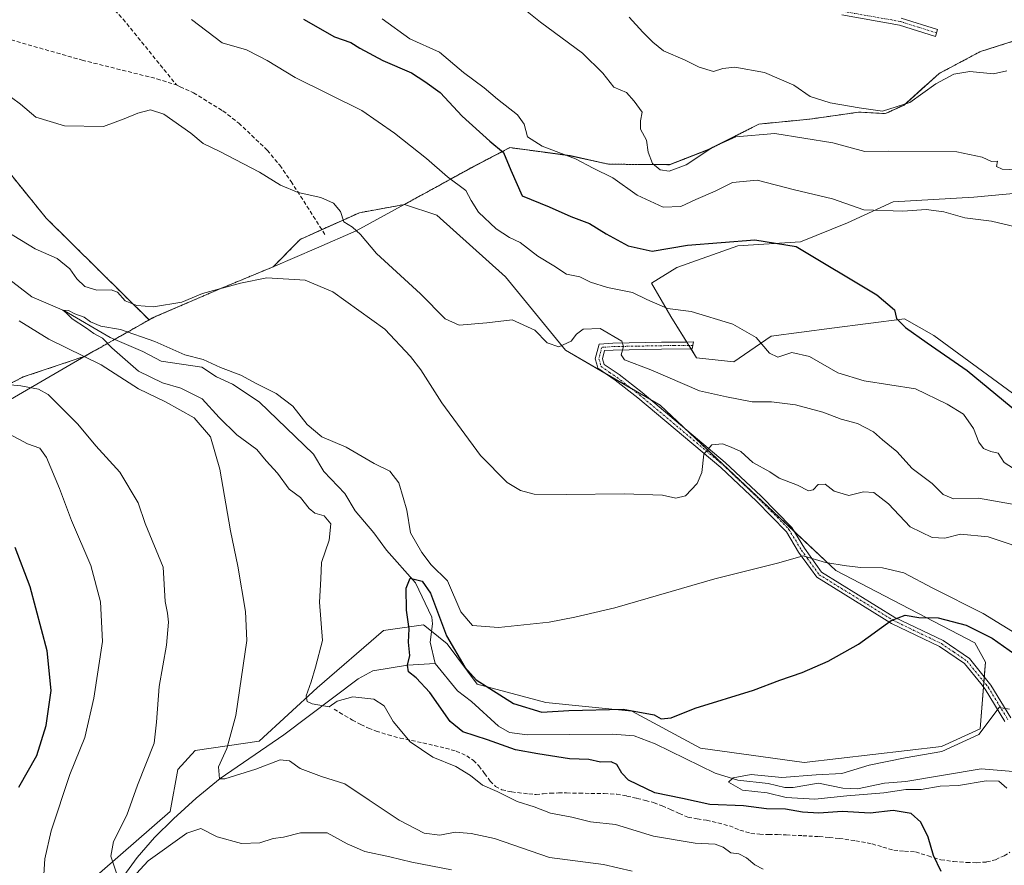
# Model space of a CAD drawing. Units: metres. Extents: x 593835 to 597280, y 4726755 to 4729115.
# Drawn here: x 594487 to 594738, y 4727604 to 4727818 of the extents above; entities that cross this region are included whole.
import ezdxf

# ---------------------------------------------------------------- set-up
doc = ezdxf.new("R2010")
doc.units = ezdxf.units.M
doc.header["$MEASUREMENT"] = 0
for name, pattern in [('TRAZO_Y_PUNTO', [1, 0.5, -0.25, 0, -0.25]), ('TRAZOS', [0.75, 0.5, -0.25]), ('TRAZOSX2', [1.5, 1, -0.5])]:
    doc.linetypes.add(name, pattern=pattern)
for name, color, linetype, lineweight in [('Arbolado forestal', 92, 'TRAZOS', 0), ('Arbolado forestal CxS', 92, 'Continuous', 0), ('Camino', 19, 'Continuous', 0), ('Camino Cxs', 19, 'Continuous', 0), ('Camino eje', 39, 'TRAZO_Y_PUNTO', 13), ('Corriente natural lineal', 142, 'Continuous', 13), ('Cultivos leñosos', 92, 'Continuous', 0), ('Cultivos leñosos CxS', 92, 'Continuous', 0), ('Curva de nivel maestra', 36, 'Continuous', 30), ('Curva de nivel normal', 36, 'Continuous', 0), ('Matorral', 135, 'Continuous', 0), ('Matorral CxS', 135, 'Continuous', 0), ('Municipio', 9, 'Continuous', 13), ('Municipio CxS', 142, 'Continuous', 0), ('Senda', 19, 'TRAZOSX2', 0)]:
    doc.layers.add(name, color=color, linetype=linetype, lineweight=lineweight)

# ---------------------------------------------------------------- blocks, each defined once
blk = doc.blocks.new('*U152')
at = {"layer": 'Arbolado forestal CxS', "color": 92, "linetype": 'Continuous', "lineweight": 0}
blk.add_polyline3d([(594742.43, 4727813.83, 442.49), (594731.49, 4727810.4, 441.98), (594720.94, 4727804.81, 440.84), (594712.03, 4727796.79, 439.98), (594707.33, 4727794.63, 439.68), (594700.59, 4727795.01, 438.93), (594688.12, 4727793.23, 436.38), (594675.15, 4727791.96, 435.98), (594662.31, 4727785.47, 434.65), (594652.52, 4727781.66, 435.2), (594637, 4727781.79, 431.08), (594627.21, 4727783.95, 429.88), (594611.95, 4727785.99, 425.99), (594602.16, 4727780.9, 422.2), (594593.05, 4727775.89, 418.12), (594588.81, 4727773.56, 417.62), (594588.04, 4727773.14, 417.59), (594585.14, 4727771.55, 417.37), (594573.72, 4727769.47, 415.91), (594558.68, 4727762.68, 412.61), (594551.8, 4727755.72, 411.05), (594537.93, 4727749.99, 409.99), (594522.14, 4727743.17, 408.58), (594521.14, 4727742.74, 408.29), (594520.3, 4727742.27, 407.86), (594494.2, 4727768.07, 411.67), (594478.67, 4727787.17, 411.84)], dxfattribs=at)
blk = doc.blocks.new('*U155')
at = {"layer": 'Arbolado forestal CxS', "color": 92, "linetype": 'Continuous', "lineweight": 0}
blk.add_polyline3d([(594478.67, 4727787.17, 411.84), (594494.2, 4727768.07, 411.67), (594520.3, 4727742.27, 407.86), (594514.2, 4727738.81, 404.59), (594514.1, 4727738.75, 404.54), (594507.02, 4727734.73, 406.92), (594506.22, 4727734.28, 407.61), (594504.1, 4727733.08, 409.53), (594488.36, 4727727.77, 413.87), (594459.26, 4727712.73, 425.47)], dxfattribs=at)
blk = doc.blocks.new('*U156')
at = {"layer": 'Matorral CxS', "color": 135, "linetype": 'Continuous', "lineweight": 0}
for points in [[(594499.78, 4727594.84, 418.11), (594525.68, 4727617.48, 411.89), (594527.62, 4727628.11, 412.72), (594532.04, 4727632.94, 411.7), (594548.26, 4727635.3, 407.53), (594562.97, 4727648.89, 404.72), (594579.82, 4727663.4, 402.31), (594589.97, 4727664.85, 398.94), (594593.79, 4727661.81, 399.29), (594596.03, 4727660.04, 399.52), (594603.62, 4727649.76, 399.87), (594621.06, 4727645.12, 401.39), (594642.95, 4727642.89, 399.99), (594660.37, 4727633.51, 397.2), (594686.72, 4727629.93, 397.09), (594721.56, 4727633.95, 395.57), (594731.38, 4727638.42, 395.52), (594732.72, 4727655.39, 397.21), (594730.04, 4727660.31, 398.42), (594694.76, 4727678.62, 403.91), (594650.1, 4727720.6, 411.73), (594626.08, 4727734.56, 414.61), (594610.79, 4727753.21, 416.44), (594593.37, 4727768.84, 417.11), (594585.14, 4727771.55, 417.37), (594588.04, 4727773.14, 417.59), (594588.81, 4727773.56, 417.62), (594593.05, 4727775.89, 418.12), (594602.16, 4727780.9, 422.2), (594611.95, 4727785.99, 425.99), (594627.21, 4727783.95, 429.88), (594637, 4727781.79, 431.08), (594652.52, 4727781.66, 435.2), (594662.31, 4727785.47, 434.65), (594675.15, 4727791.96, 435.98), (594688.12, 4727793.23, 436.38), (594700.59, 4727795.01, 438.93), (594707.33, 4727794.63, 439.68), (594712.03, 4727796.79, 439.98), (594720.94, 4727804.81, 440.84), (594731.49, 4727810.4, 441.98), (594742.43, 4727813.83, 442.49)], [(594758.02, 4727776.01, 433.11), (594729.77, 4727773.39, 431.01), (594709.29, 4727772.23, 431.03), (594697.67, 4727766.87, 428.36), (594685.75, 4727762.06, 425.6), (594669.8, 4727761.06, 424.06), (594654.35, 4727755.58, 422.34), (594647.87, 4727751.59, 420.96), (594652.86, 4727743.12, 419.49), (594659.33, 4727732.65, 417.82), (594668.8, 4727731.65, 418.4), (594678.27, 4727738.13, 420.22), (594693.72, 4727740.13, 422.05), (594712.18, 4727742.55, 425.03), (594719.59, 4727738.27, 425.82), (594739.58, 4727723.68, 426.06)]]:
    blk.add_polyline3d(points, dxfattribs=at)
blk = doc.blocks.new('*U181')
at = {"layer": 'Curva de nivel normal', "color": 36, "linetype": 'Continuous', "lineweight": 0}
blk.add_polyline3d([(594738.14, 4727623.34, 395), (594736.15, 4727625.12, 395), (594732.88, 4727625.26, 395), (594725.88, 4727624.1, 395), (594721.22, 4727623.93, 395), (594716.42, 4727623.01, 395), (594712.47, 4727623.05, 395), (594706.96, 4727622.19, 395), (594697.48, 4727621.44, 395), (594689.37, 4727620.61, 395), (594682.08, 4727621, 395), (594677.26, 4727622.16, 395), (594670.99, 4727622.91, 395), (594667.46, 4727624.94, 395), (594668.69, 4727626.04, 395), (594673.2, 4727626.82, 395), (594680.99, 4727626.08, 395), (594689.7, 4727626.75, 395), (594696.22, 4727627.12, 395), (594703.21, 4727629.25, 395), (594712.34, 4727631.1, 395), (594721.66, 4727632.68, 395), (594731.05, 4727637.02, 395), (594736.18, 4727643.89, 395), (594738.82, 4727643.44, 395)], dxfattribs=at)

msp = doc.modelspace()

# ---------------------------------------------------------------- linework, layer by layer
at = {"layer": 'Arbolado forestal', "color": 92, "linetype": 'TRAZOS', "lineweight": 0}
for points in [[(594585.14, 4727771.55, 417.37), (594588.04, 4727773.14, 417.59), (594588.81, 4727773.56, 417.62), (594593.05, 4727775.89, 418.12), (594602.16, 4727780.9, 422.2), (594611.95, 4727785.99, 425.99), (594627.21, 4727783.95, 429.88), (594637, 4727781.79, 431.08), (594652.52, 4727781.66, 435.2), (594662.31, 4727785.47, 434.65), (594675.15, 4727791.96, 435.98), (594688.12, 4727793.23, 436.38), (594700.59, 4727795.01, 438.93), (594707.33, 4727794.63, 439.68), (594712.03, 4727796.79, 439.98), (594720.94, 4727804.81, 440.84), (594731.49, 4727810.4, 441.98), (594742.43, 4727813.83, 442.49)], [(594520.3, 4727742.27, 407.86), (594494.2, 4727768.07, 411.67), (594478.67, 4727787.17, 411.84)], [(594520.3, 4727742.27, 407.86), (594521.14, 4727742.74, 408.29), (594522.14, 4727743.17, 408.58), (594537.93, 4727749.99, 409.99), (594551.8, 4727755.72, 411.05), (594558.68, 4727762.68, 412.6), (594564.18, 4727765.17, 413.28), (594573.72, 4727769.47, 415.91), (594585.14, 4727771.55, 417.37)], [(594520.3, 4727742.27, 407.86), (594514.2, 4727738.81, 404.59), (594514.1, 4727738.75, 404.54), (594511.55, 4727737.3, 404.35), (594507.02, 4727734.73, 406.92), (594506.22, 4727734.28, 407.61), (594504.1, 4727733.08, 409.53), (594488.36, 4727727.77, 413.87), (594459.26, 4727712.73, 425.47), (594449.52, 4727703.13, 430.97), (594442.35, 4727699.89, 434.09)]]:
    msp.add_polyline3d(points, dxfattribs=at)
at = {"layer": 'Camino', "color": 19, "linetype": 'Continuous', "lineweight": 0}
for points in [[(594711.36, 4727818.88, 444.58), (594720.59, 4727815.97, 443.74), (594720.05, 4727814.24, 443.59), (594710.93, 4727817.11, 444.28), (594696.29, 4727819.71, 445.24)], [(594737.67, 4727640.31, 394.53), (594732.67, 4727648.55, 395.95), (594731.55, 4727649.92, 396.21), (594727.44, 4727654.99, 397.29), (594721.09, 4727659.32, 398.26), (594708.9, 4727665.18, 399.77), (594689.88, 4727676.92, 403.4), (594688.29, 4727679.12, 403.96), (594685.26, 4727683.33, 404.99), (594682.17, 4727688.47, 406.19), (594674.56, 4727696.23, 408.05), (594665.49, 4727704.78, 409.45), (594644.43, 4727722.45, 411.95), (594638.65, 4727726.95, 412.57), (594634.3, 4727729.99, 413.11), (594634.02, 4727730.98, 413.25), (594633.63, 4727732.4, 413.42), (594634.59, 4727736.12, 413.91), (594638.07, 4727736.37, 414.38), (594650.45, 4727736.59, 416.72), (594656.6, 4727736.64, 418.12), (594658.59, 4727736.65, 418.42), (594658.23, 4727734.88, 418.14), (594650.47, 4727734.83, 416.66), (594638.15, 4727734.6, 414.19), (594635.98, 4727734.45, 413.71), (594635.46, 4727732.41, 413.41), (594635.87, 4727730.93, 413.18), (594639.69, 4727728.38, 412.59), (594645.54, 4727723.82, 412.05), (594666.66, 4727706.1, 409.36), (594675.8, 4727697.5, 408), (594683.58, 4727689.56, 406.37), (594686.73, 4727684.3, 405.17), (594691.11, 4727678.24, 403.55), (594709.75, 4727666.73, 399.88), (594721.98, 4727660.86, 398.35), (594728.65, 4727656.3, 397.42), (594734.12, 4727649.57, 396.07), (594739.19, 4727641.21, 394.65)]]:
    msp.add_polyline3d(points, dxfattribs=at)
at = {"layer": 'Camino Cxs', "color": 19, "linetype": 'Continuous', "lineweight": 0}
for points in [[(594711.36, 4727818.88, 444.58), (594720.59, 4727815.97, 443.74), (594720.05, 4727814.24, 443.59), (594710.93, 4727817.11, 444.28), (594696.29, 4727819.71, 445.24)], [(594737.67, 4727640.31, 394.53), (594732.67, 4727648.55, 395.95), (594731.55, 4727649.92, 396.21), (594727.44, 4727654.99, 397.29), (594721.09, 4727659.32, 398.26), (594708.9, 4727665.18, 399.77), (594689.88, 4727676.92, 403.4), (594688.29, 4727679.12, 403.96), (594685.26, 4727683.33, 404.99), (594682.17, 4727688.47, 406.19), (594674.56, 4727696.23, 408.05), (594665.49, 4727704.78, 409.45), (594644.43, 4727722.45, 411.95), (594638.65, 4727726.95, 412.57), (594634.3, 4727729.99, 413.11), (594634.02, 4727730.98, 413.25), (594633.63, 4727732.4, 413.42), (594634.59, 4727736.12, 413.91), (594638.07, 4727736.37, 414.38), (594650.45, 4727736.59, 416.72), (594656.6, 4727736.64, 418.12), (594658.59, 4727736.65, 418.42), (594658.23, 4727734.88, 418.14), (594650.47, 4727734.83, 416.66), (594638.15, 4727734.6, 414.19), (594635.98, 4727734.45, 413.71), (594635.46, 4727732.41, 413.41), (594635.87, 4727730.93, 413.18), (594639.69, 4727728.38, 412.59), (594645.54, 4727723.82, 412.05), (594666.66, 4727706.1, 409.36), (594675.8, 4727697.5, 408), (594683.58, 4727689.56, 406.37), (594686.73, 4727684.3, 405.17), (594691.11, 4727678.24, 403.55), (594709.75, 4727666.73, 399.88), (594721.98, 4727660.86, 398.35), (594728.65, 4727656.3, 397.42), (594734.12, 4727649.57, 396.07), (594739.19, 4727641.21, 394.65)]]:
    msp.add_polyline3d(points, dxfattribs=at)
at = {"layer": 'Camino eje', "color": 39, "linetype": 'TRAZO_Y_PUNTO', "lineweight": 13}
for points in [[(594696.51, 4727820.6, 445.43), (594711.15, 4727818, 444.42), (594715.76, 4727816.54, 443.93), (594720.32, 4727815.11, 443.66)], [(594658.41, 4727735.77, 418.28), (594657.42, 4727735.76, 418.13), (594653.54, 4727735.74, 417.35), (594650.46, 4727735.71, 416.69), (594644.3, 4727735.6, 415.55), (594638.11, 4727735.49, 414.28), (594637.03, 4727735.41, 413.99), (594635.29, 4727735.29, 413.82), (594634.81, 4727733.43, 413.56), (594634.55, 4727732.41, 413.42), (594635.09, 4727730.46, 413.14), (594637.26, 4727728.94, 412.81), (594639.17, 4727727.67, 412.58), (594642.1, 4727725.39, 412.36), (594644.99, 4727723.14, 411.94), (594666.08, 4727705.44, 409.39), (594670.65, 4727701.14, 408.75), (594675.18, 4727696.87, 408.02), (594682.74, 4727689.16, 406.3), (594684.45, 4727686.39, 405.72), (594686, 4727683.82, 405.05), (594687.51, 4727681.71, 404.65), (594690.5, 4727677.58, 403.47), (594709.33, 4727665.96, 399.82), (594715.42, 4727663.03, 399.03), (594721.54, 4727660.09, 398.29), (594724.71, 4727657.93, 397.81), (594728.05, 4727655.65, 397.35), (594730.1, 4727653.11, 396.86), (594732.84, 4727649.75, 396.14), (594733.4, 4727649.06, 396.01), (594738.43, 4727640.76, 394.57)]]:
    msp.add_polyline3d(points, dxfattribs=at)
at = {"layer": 'Corriente natural lineal', "color": 142, "linetype": 'Continuous', "lineweight": 13}
for points in [[(594482.77, 4727754.1, 406.13), (594490.49, 4727748.11, 405.77), (594498.82, 4727744.57, 405.27), (594510.39, 4727737.8, 404.53), (594518.7, 4727734.26, 402.37), (594523.34, 4727731.78, 402.8), (594533.72, 4727730.29, 404.25), (594537.45, 4727727.79, 403.24), (594541.51, 4727725.98, 403.65), (594548.26, 4727721.49, 402.86), (594562.1, 4727708.2, 401.88), (594564.68, 4727703.8, 401.83), (594570.06, 4727698.21, 401.41), (594572.65, 4727693.79, 402.28), (594577.42, 4727688.24, 401.79), (594580.59, 4727683.77, 402.14), (594587.93, 4727675.48, 399.8), (594592.1, 4727666.8, 399.03), (594592.26, 4727665.14, 399.06), (594591.72, 4727660.42, 398.41), (594593, 4727655, 398.48)], [(594471.34, 4727554.21, 424.81), (594477.31, 4727564.46, 423.25), (594478.26, 4727565.69, 422.96), (594480.46, 4727567.26, 422.3), (594486.39, 4727569.87, 422.08), (594488.16, 4727571.06, 421.63), (594493.92, 4727575.96, 420.1), (594496.65, 4727578.53, 418.98), (594499.07, 4727581.23, 418.61), (594506.31, 4727590.6, 418.2), (594517.25, 4727605.81, 414.12), (594521.66, 4727610.82, 413.27), (594526.52, 4727615.56, 411.97), (594532.29, 4727620.85, 411.29), (594538.37, 4727625.84, 410.68), (594554.57, 4727636.88, 406.77), (594573.44, 4727651.16, 403.18), (594577.16, 4727653.18, 401.42), (594585.98, 4727654.64, 399.95), (594593, 4727655, 398.48)], [(594593, 4727655, 398.48), (594598.63, 4727648.07, 398.06), (594602.21, 4727645.38, 397.46), (594609.03, 4727639.09, 397.67), (594611.87, 4727637.5, 397.65), (594616.31, 4727636.94, 397.18), (594638.02, 4727637.05, 395.85), (594643.54, 4727636.69, 396.01), (594648.86, 4727634.65, 395.81), (594664.1, 4727627.22, 395.73), (594669.85, 4727625.42, 395.24), (594677.51, 4727624.59, 394.7), (594681.8, 4727623.59, 394.43), (594683.9, 4727623.57, 394.28), (594690.31, 4727624.62, 394.17), (594696.47, 4727623.36, 393.74), (594700.26, 4727623.21, 393.97), (594707.12, 4727624.67, 393.67), (594712.5, 4727625.07, 393.97), (594731.67, 4727628.29, 394.13), (594740.76, 4727627.54, 393.22), (594742.51, 4727627.53, 393.05)]]:
    msp.add_polyline3d(points, dxfattribs=at)
at = {"layer": 'Cultivos leñosos', "color": 92, "linetype": 'Continuous', "lineweight": 0}
for points in [[(594758.02, 4727776.01, 433.11), (594729.77, 4727773.39, 431.01), (594709.29, 4727772.23, 431.03), (594697.67, 4727766.87, 428.36), (594685.75, 4727762.06, 425.6), (594669.8, 4727761.06, 424.06), (594654.35, 4727755.58, 422.34), (594647.87, 4727751.59, 420.96), (594652.85, 4727743.12, 419.49), (594656.86, 4727736.64, 418.16), (594657.41, 4727735.76, 418.13), (594657.95, 4727734.88, 418.09), (594659.33, 4727732.65, 417.82), (594668.8, 4727731.65, 418.4), (594678.27, 4727738.13, 420.22), (594693.72, 4727740.13, 422.05), (594712.18, 4727742.55, 425.03), (594719.59, 4727738.27, 425.82), (594739.58, 4727723.68, 426.06)], [(594499.78, 4727594.84, 418.11), (594525.68, 4727617.48, 411.89), (594527.62, 4727628.11, 412.72), (594532.04, 4727632.94, 411.7), (594548.26, 4727635.3, 407.53), (594562.97, 4727648.89, 404.72), (594579.82, 4727663.4, 402.31), (594589.97, 4727664.85, 398.94), (594592.04, 4727663.2, 398.84), (594593.79, 4727661.81, 399.29), (594596.03, 4727660.04, 399.52), (594603.62, 4727649.76, 399.87), (594621.06, 4727645.12, 401.39), (594642.95, 4727642.89, 399.99), (594660.37, 4727633.51, 397.2), (594686.72, 4727629.93, 397.09), (594721.56, 4727633.95, 395.57), (594731.38, 4727638.42, 395.52), (594732.23, 4727649.09, 396.05), (594732.33, 4727650.37, 396.26), (594732.43, 4727651.65, 396.48), (594732.72, 4727655.39, 397.21), (594730.04, 4727660.31, 398.42), (594694.76, 4727678.62, 403.91), (594684.17, 4727688.57, 406.2), (594656.1, 4727714.96, 410.8), (594650.1, 4727720.6, 411.73), (594647.75, 4727721.97, 411.86), (594642.76, 4727724.86, 412.33), (594636.06, 4727728.76, 412.83), (594626.08, 4727734.56, 414.61), (594610.79, 4727753.21, 416.44), (594593.37, 4727768.84, 417.11), (594585.14, 4727771.55, 417.37)], [(594520.3, 4727742.27, 407.86), (594521.14, 4727742.74, 408.29), (594522.14, 4727743.17, 408.58), (594537.93, 4727749.99, 409.99), (594551.8, 4727755.72, 411.05), (594558.68, 4727762.68, 412.6), (594564.18, 4727765.17, 413.28), (594573.72, 4727769.47, 415.91), (594585.14, 4727771.55, 417.37)], [(594520.3, 4727742.27, 407.86), (594514.2, 4727738.81, 404.59), (594514.1, 4727738.75, 404.54), (594511.55, 4727737.3, 404.35), (594507.02, 4727734.73, 406.92), (594506.22, 4727734.28, 407.61), (594504.1, 4727733.08, 409.53), (594488.36, 4727727.77, 413.87), (594459.26, 4727712.73, 425.47), (594449.52, 4727703.13, 430.97), (594442.35, 4727699.89, 434.09)]]:
    msp.add_polyline3d(points, dxfattribs=at)
at = {"layer": 'Cultivos leñosos CxS', "color": 92, "linetype": 'Continuous', "lineweight": 0}
for points in [[(594739.58, 4727723.68, 426.06), (594719.59, 4727738.27, 425.82), (594712.18, 4727742.55, 425.03), (594693.72, 4727740.13, 422.05), (594678.27, 4727738.13, 420.22), (594668.8, 4727731.65, 418.4), (594659.33, 4727732.65, 417.82), (594652.86, 4727743.12, 419.49), (594647.87, 4727751.59, 420.96), (594654.35, 4727755.58, 422.34), (594669.8, 4727761.06, 424.06), (594685.75, 4727762.06, 425.6), (594697.67, 4727766.87, 428.36), (594709.29, 4727772.23, 431.03), (594729.77, 4727773.39, 431.01), (594758.02, 4727776.01, 433.11)], [(594459.26, 4727712.73, 425.47), (594488.36, 4727727.77, 413.87), (594504.1, 4727733.08, 409.53), (594506.22, 4727734.28, 407.61), (594507.02, 4727734.73, 406.92), (594514.1, 4727738.75, 404.54), (594514.2, 4727738.81, 404.59), (594520.3, 4727742.27, 407.86), (594521.14, 4727742.74, 408.29), (594522.14, 4727743.17, 408.58), (594537.93, 4727749.99, 409.99), (594551.8, 4727755.72, 411.05), (594558.68, 4727762.68, 412.61), (594573.72, 4727769.47, 415.91), (594585.14, 4727771.55, 417.37), (594593.37, 4727768.84, 417.11), (594610.79, 4727753.21, 416.44), (594626.08, 4727734.56, 414.61), (594650.1, 4727720.6, 411.73), (594694.76, 4727678.62, 403.91), (594730.04, 4727660.31, 398.42), (594732.72, 4727655.39, 397.21), (594731.38, 4727638.42, 395.52), (594721.56, 4727633.95, 395.57), (594686.72, 4727629.93, 397.09), (594660.37, 4727633.51, 397.2), (594642.95, 4727642.89, 399.99), (594621.06, 4727645.12, 401.39), (594603.62, 4727649.76, 399.87), (594596.03, 4727660.04, 399.52), (594593.79, 4727661.81, 399.29), (594589.97, 4727664.85, 398.94), (594579.82, 4727663.4, 402.31), (594562.97, 4727648.89, 404.72), (594548.26, 4727635.3, 407.53), (594532.04, 4727632.94, 411.7), (594527.62, 4727628.11, 412.72), (594525.68, 4727617.48, 411.89), (594499.78, 4727594.84, 418.11)]]:
    msp.add_polyline3d(points, dxfattribs=at)
at = {"layer": 'Curva de nivel maestra', "color": 36, "linetype": 'Continuous', "lineweight": 30}
for points in [[(594559.49, 4727818.59, 425), (594567.4, 4727814.13, 425), (594571.52, 4727812.72, 425), (594573.84, 4727811.25, 425), (594579.67, 4727808.08, 425), (594586.94, 4727805.02, 425), (594590.36, 4727802.82, 425), (594594.26, 4727800.02, 425), (594599.86, 4727793.94, 425), (594606.85, 4727787.6, 425), (594610.34, 4727784.76, 425), (594612.18, 4727780.27, 425), (594615.04, 4727773.78, 425), (594621.92, 4727771, 425), (594627.42, 4727768.51, 425), (594632.13, 4727766.76, 425), (594636.42, 4727764.07, 425), (594641.96, 4727761.08, 425), (594648.12, 4727759.74, 425), (594657.04, 4727761.25, 425), (594674.14, 4727762.57, 425), (594684.63, 4727760.87, 425), (594705.14, 4727748.63, 425), (594709.67, 4727744.81, 425), (594710.17, 4727742.6, 425), (594712.4, 4727740.34, 425), (594717.92, 4727736.43, 425), (594728.11, 4727729.44, 425), (594742.63, 4727717.38, 425)], [(594487.24, 4727623.63, 425), (594491.82, 4727631.66, 425), (594494.19, 4727639.25, 425), (594495.48, 4727648.2, 425), (594494.41, 4727658.25, 425), (594490.08, 4727674.52, 425), (594486.3, 4727684.48, 425)], [(594721.49, 4727602.25, 400), (594719.55, 4727606.31, 400), (594718.18, 4727610.94, 400), (594716.34, 4727614.76, 400), (594713.83, 4727616.92, 400), (594709.26, 4727617.69, 400), (594703.44, 4727617.03, 400), (594696.36, 4727617.44, 400), (594690.44, 4727617.07, 400), (594686.23, 4727617.25, 400), (594681.95, 4727618.04, 400), (594677.1, 4727618.17, 400), (594671.24, 4727618.9, 400), (594662.75, 4727619.22, 400), (594655.79, 4727620.72, 400), (594648.74, 4727622.19, 400), (594644.36, 4727624.35, 400), (594642.08, 4727625.41, 400), (594640.34, 4727627.15, 400), (594639.09, 4727629.41, 400), (594637.7, 4727630.04, 400), (594634.97, 4727629.96, 400), (594631.98, 4727630.68, 400), (594627.1, 4727630.85, 400), (594619.07, 4727632.12, 400), (594613.4, 4727633.08, 400), (594606.24, 4727635.61, 400), (594600.01, 4727637.67, 400), (594596.77, 4727640.33, 400), (594591.58, 4727647.63, 400), (594588.18, 4727651.35, 400), (594586.17, 4727652.91, 400), (594585.98, 4727654.64, 400), (594586.53, 4727657.09, 400), (594586.2, 4727660.48, 400), (594586.38, 4727663.8, 400), (594585.69, 4727668.54, 400), (594585.56, 4727674.15, 400), (594586.64, 4727676.67, 400), (594589.64, 4727675.96, 400), (594591.81, 4727672.86, 400), (594595.82, 4727662.02, 400), (594600.51, 4727654.12, 400), (594603.42, 4727650.85, 400), (594612.86, 4727644.84, 400), (594620.08, 4727642.69, 400), (594626.92, 4727643.07, 400), (594640.71, 4727643.47, 400), (594648.61, 4727642.03, 400), (594650.36, 4727640.98, 400), (594652.93, 4727641.2, 400), (594658.96, 4727643.68, 400), (594673.78, 4727648.23, 400), (594680.5, 4727650.84, 400), (594686.17, 4727652.73, 400), (594692.8, 4727655.59, 400), (594700.5, 4727659.98, 400), (594708.74, 4727665.95, 400), (594712.34, 4727667.31, 400), (594715.82, 4727666.75, 400), (594720.69, 4727666.64, 400), (594727.8, 4727664.8, 400), (594734.42, 4727661.45, 400), (594743.07, 4727655.35, 400)]]:
    msp.add_polyline3d(points, dxfattribs=at)
at = {"layer": 'Curva de nivel normal', "color": 36, "linetype": 'Continuous', "lineweight": 0}
for points in [[(594742.43, 4727780.26, 435), (594736.95, 4727780.52, 435), (594735.5, 4727781.17, 435), (594735.8, 4727782.58, 435), (594734.23, 4727782.5, 435), (594731.91, 4727783.54, 435), (594725.49, 4727784.91, 435), (594708.08, 4727785.12, 435), (594702.07, 4727785.03, 435), (594694, 4727787.19, 435), (594679.21, 4727789.59, 435), (594669.32, 4727788.75, 435), (594663.47, 4727786.15, 435), (594656.7, 4727781.64, 435), (594652.39, 4727779.99, 435), (594650.07, 4727780.32, 435), (594648.19, 4727782, 435), (594647.06, 4727784.82, 435), (594646.66, 4727787.85, 435), (594645.15, 4727790.66, 435), (594645.13, 4727792.82, 435), (594645.52, 4727795.01, 435), (594643.53, 4727797.82, 435), (594641.59, 4727799.95, 435), (594638.34, 4727801.38, 435), (594635.52, 4727804.86, 435), (594630.35, 4727810.01, 435), (594619.73, 4727817.84, 435), (594613.8, 4727822.55, 435)], [(594531.09, 4727818.5, 420), (594538.91, 4727812.64, 420), (594545.07, 4727810.78, 420), (594548.19, 4727809.25, 420), (594550.34, 4727808.08, 420), (594557.4, 4727803.81, 420), (594574.36, 4727795.44, 420), (594582.62, 4727789.69, 420), (594590.78, 4727783.2, 420), (594596.14, 4727778.61, 420), (594600.74, 4727775.07, 420), (594602.07, 4727772.55, 420), (594604.01, 4727769.64, 420), (594608.43, 4727765.37, 420), (594611.86, 4727763.14, 420), (594614.58, 4727761.94, 420), (594619.02, 4727758.42, 420), (594623.14, 4727755.98, 420), (594626.29, 4727753.84, 420), (594629.74, 4727753.17, 420), (594632.4, 4727751.84, 420), (594636.74, 4727750.46, 420), (594643.07, 4727749.22, 420), (594646.72, 4727747.4, 420), (594651.98, 4727745.19, 420), (594657.95, 4727744.36, 420), (594668.54, 4727741.14, 420), (594674.52, 4727737.78, 420), (594677.85, 4727733.79, 420), (594680.01, 4727732.81, 420), (594683.56, 4727733.97, 420), (594688.05, 4727733.01, 420), (594695.2, 4727728.82, 420), (594701.95, 4727726.77, 420), (594714.92, 4727724.72, 420), (594723.01, 4727720.87, 420), (594727.18, 4727718.37, 420), (594729.7, 4727714.73, 420), (594731.06, 4727711.25, 420), (594732.24, 4727709.6, 420), (594734.07, 4727708.85, 420), (594735.92, 4727708.43, 420), (594737.47, 4727706.08, 420), (594742.25, 4727702.99, 420)], [(594579.54, 4727818.65, 430), (594586.52, 4727813.6, 430), (594594.04, 4727810.23, 430), (594600.16, 4727805.04, 430), (594605.44, 4727801.16, 430), (594608.84, 4727798.26, 430), (594613.89, 4727794.31, 430), (594615.59, 4727791.92, 430), (594616.44, 4727788.75, 430), (594620.16, 4727786.4, 430), (594628.6, 4727783.15, 430), (594633.07, 4727780.82, 430), (594638.06, 4727778.3, 430), (594644.28, 4727773.96, 430), (594650.9, 4727770.89, 430), (594655.35, 4727771.05, 430), (594659.18, 4727772.82, 430), (594664.1, 4727774.9, 430), (594668.46, 4727777.1, 430), (594674.75, 4727777.7, 430), (594684.22, 4727775.25, 430), (594693.89, 4727772.97, 430), (594701.81, 4727770.22, 430), (594711.77, 4727769.85, 430), (594717.66, 4727770.25, 430), (594722.2, 4727769.67, 430), (594727.48, 4727768.2, 430), (594734.26, 4727767.32, 430), (594741.77, 4727765.54, 430)], [(594642.28, 4727819.11, 440), (594645.71, 4727815.3, 440), (594648.28, 4727812.8, 440), (594650.92, 4727810.59, 440), (594656.43, 4727808.18, 440), (594660.01, 4727806.43, 440), (594663.64, 4727805.3, 440), (594666.04, 4727806.09, 440), (594669.1, 4727806.43, 440), (594676.63, 4727805.05, 440), (594684.09, 4727801.84, 440), (594688.22, 4727798.98, 440), (594693.26, 4727797.34, 440), (594700.68, 4727796.06, 440), (594706.54, 4727795.23, 440), (594713.53, 4727797.45, 440), (594720.16, 4727802.15, 440), (594724.66, 4727804.62, 440), (594728.8, 4727805.31, 440), (594734.77, 4727804.7, 440), (594738.19, 4727805.49, 440)], [(594483.04, 4727800.4, 415), (594487.68, 4727797.02, 415), (594491.54, 4727793.71, 415), (594498.86, 4727791.56, 415), (594508.75, 4727791.32, 415), (594513.96, 4727793.31, 415), (594517.43, 4727794.76, 415), (594520.7, 4727795.55, 415), (594524.06, 4727794.46, 415), (594530.89, 4727789.63, 415), (594534.04, 4727787.02, 415), (594538.07, 4727785.12, 415), (594548.32, 4727779.79, 415), (594553.66, 4727776.44, 415), (594558.17, 4727774.58, 415), (594563.89, 4727773.3, 415), (594567.12, 4727771.86, 415), (594568.89, 4727769.75, 415), (594569.76, 4727767.18, 415), (594571.96, 4727765.77, 415), (594574.04, 4727763.98, 415), (594578.08, 4727759.08, 415), (594589.28, 4727748.84, 415), (594595.53, 4727742.5, 415), (594599.06, 4727740.95, 415), (594606.08, 4727741.49, 415), (594612.54, 4727742.29, 415), (594618.27, 4727739.68, 415), (594621.38, 4727736.46, 415), (594624.38, 4727735.46, 415), (594627.55, 4727736.85, 415), (594628.88, 4727738.68, 415), (594630.54, 4727739.94, 415), (594634.84, 4727740.1, 415), (594640.41, 4727736.84, 415), (594640.84, 4727735.52, 415), (594640.19, 4727733.41, 415), (594641.02, 4727732.14, 415), (594647.74, 4727729.61, 415), (594660.12, 4727724.28, 415), (594666.93, 4727722.74, 415), (594673.45, 4727721.48, 415), (594678.42, 4727721.43, 415), (594684.47, 4727720.69, 415), (594691.4, 4727718.82, 415), (594696.06, 4727717.09, 415), (594700.2, 4727716, 415), (594704.27, 4727713.82, 415), (594706.6, 4727711.82, 415), (594710.25, 4727708.87, 415), (594714.13, 4727704.54, 415), (594719.17, 4727700.72, 415), (594721.98, 4727697.95, 415), (594724.62, 4727696.85, 415), (594731, 4727696.97, 415), (594741.48, 4727695.11, 415)], [(594745.28, 4727683.22, 410), (594733.45, 4727687.18, 410), (594726.4, 4727687.9, 410), (594722.37, 4727686.84, 410), (594719.18, 4727686.98, 410), (594713.6, 4727689.74, 410), (594708.07, 4727695.59, 410), (594704.34, 4727698.45, 410), (594701.74, 4727698.63, 410), (594698.04, 4727697.67, 410), (594694.29, 4727698.77, 410), (594692.04, 4727700.52, 410), (594690.21, 4727700.5, 410), (594688.96, 4727699.1, 410), (594687.79, 4727698.85, 410), (594684.95, 4727700.32, 410), (594680.35, 4727702.1, 410), (594677.93, 4727703.68, 410), (594673.67, 4727706.08, 410), (594670.64, 4727708.89, 410), (594668.17, 4727709.96, 410), (594665.92, 4727710.83, 410), (594663.24, 4727710.53, 410), (594661.21, 4727708.15, 410), (594660.67, 4727703.55, 410), (594659.55, 4727700.74, 410), (594656.51, 4727697.56, 410), (594654.08, 4727696.99, 410), (594650.73, 4727697.73, 410), (594640.95, 4727698.12, 410), (594626.3, 4727697.96, 410), (594618.15, 4727698, 410), (594614.61, 4727698.94, 410), (594611.22, 4727700.95, 410), (594604.46, 4727707.81, 410), (594594.67, 4727721.21, 410), (594589.31, 4727729.61, 410), (594586.66, 4727732.95, 410), (594580.15, 4727739.89, 410), (594567.01, 4727749.42, 410), (594559.91, 4727752.32, 410), (594550.18, 4727752.92, 410), (594543.5, 4727751.58, 410), (594533.88, 4727748.96, 410), (594528.65, 4727746.72, 410), (594521.47, 4727745.55, 410), (594517.17, 4727745.91, 410), (594514.21, 4727747.11, 410), (594512.28, 4727749.32, 410), (594510.69, 4727749.92, 410), (594507.05, 4727749.79, 410), (594504.03, 4727750.77, 410), (594501.95, 4727752.69, 410), (594500.19, 4727755.26, 410), (594496.96, 4727757.84, 410), (594491.38, 4727760.28, 410), (594483.99, 4727764.81, 410)], [(594741.78, 4727661.77, 405), (594732.11, 4727667.76, 405), (594719.36, 4727674.12, 405), (594712, 4727678.09, 405), (594706.55, 4727679.31, 405), (594701.11, 4727679.38, 405), (594697.47, 4727679.85, 405), (594692.07, 4727680.68, 405), (594686.4, 4727682.39, 405), (594680.22, 4727680.62, 405), (594664.02, 4727676.53, 405), (594638.56, 4727669.13, 405), (594628.4, 4727666.76, 405), (594621.89, 4727665.54, 405), (594609.02, 4727664.16, 405), (594602.48, 4727664.64, 405), (594599.52, 4727668.14, 405), (594596.14, 4727675.98, 405), (594591.97, 4727680.08, 405), (594589.56, 4727683.22, 405), (594586.72, 4727688.21, 405), (594585.8, 4727693.95, 405), (594584.85, 4727697.2, 405), (594583.78, 4727700.93, 405), (594581.44, 4727703.9, 405), (594577.44, 4727705.8, 405), (594570.36, 4727709.94, 405), (594564.19, 4727712.55, 405), (594560.44, 4727715.71, 405), (594556.81, 4727720.36, 405), (594552.62, 4727723.56, 405), (594547.68, 4727726.01, 405), (594543.61, 4727728.26, 405), (594538.41, 4727730.18, 405), (594534.08, 4727732.18, 405), (594529.42, 4727733.39, 405), (594521.77, 4727736.74, 405), (594513.03, 4727739.82, 405), (594508.02, 4727740.69, 405), (594505.39, 4727741.8, 405), (594503.84, 4727742.92, 405), (594501.41, 4727743.82, 405), (594499.86, 4727744.68, 405), (594498.36, 4727744.73, 405), (594499.27, 4727744.08, 405), (594500.78, 4727742.52, 405), (594504.42, 4727740.2, 405), (594506.25, 4727738.81, 405), (594508.51, 4727737.62, 405), (594510.86, 4727735.18, 405), (594517.66, 4727729.28, 405), (594523.75, 4727726.29, 405), (594528.41, 4727724.94, 405), (594533.75, 4727722.18, 405), (594538.12, 4727717.49, 405), (594542.62, 4727713.11, 405), (594547.66, 4727709.4, 405), (594550.05, 4727706.45, 405), (594552.91, 4727703.32, 405), (594555.86, 4727699.26, 405), (594558.77, 4727697.18, 405), (594560.93, 4727694.4, 405), (594562.39, 4727693.22, 405), (594564.74, 4727692.55, 405), (594566.45, 4727690.5, 405), (594566.01, 4727686.38, 405), (594564.06, 4727680.71, 405), (594563.92, 4727676.53, 405), (594563.56, 4727670.61, 405), (594564.32, 4727660.86, 405), (594562.54, 4727654.12, 405), (594561.49, 4727650.36, 405), (594560.22, 4727646.81, 405), (594560.49, 4727645.37, 405), (594561.73, 4727644.75, 405), (594566.08, 4727644.04, 405), (594568.08, 4727645.48, 405), (594572.08, 4727646.53, 405), (594577.4, 4727645.96, 405), (594579.99, 4727644.27, 405), (594582.3, 4727640.32, 405), (594586.65, 4727635.15, 405), (594592.35, 4727631.26, 405), (594598.21, 4727628.84, 405), (594601.96, 4727626.6, 405), (594605.01, 4727624.11, 405), (594608.68, 4727622.56, 405), (594613.8, 4727619.98, 405), (594618.12, 4727618.61, 405), (594622.22, 4727617.07, 405), (594627.68, 4727616.06, 405), (594632.41, 4727614.81, 405), (594638.78, 4727614.14, 405), (594648.46, 4727611.22, 405), (594658.98, 4727609.41, 405), (594664.09, 4727609.16, 405), (594666.15, 4727608.44, 405), (594668.08, 4727606.95, 405), (594670.13, 4727606.68, 405), (594672.08, 4727605.67, 405), (594674.12, 4727603.95, 405), (594676.29, 4727602.83, 405)], [(594487.31, 4727742.01, 410), (594494.84, 4727737.37, 410), (594508.1, 4727730.84, 410), (594517.62, 4727724.72, 410), (594524.5, 4727721.5, 410), (594531.78, 4727717.38, 410), (594535.87, 4727712.61, 410), (594538.26, 4727704.33, 410), (594541, 4727688.74, 410), (594542.86, 4727679.77, 410), (594544.77, 4727668.26, 410), (594545.17, 4727660.83, 410), (594542.37, 4727641.83, 410), (594540.06, 4727633.41, 410), (594537.92, 4727628.81, 410), (594538.21, 4727625.76, 410), (594539.54, 4727625.74, 410), (594547.45, 4727628.19, 410), (594553.6, 4727630.6, 410), (594556.01, 4727630.34, 410), (594558.72, 4727628.36, 410), (594564.08, 4727626.38, 410), (594570.02, 4727624.51, 410), (594576.18, 4727620.3, 410), (594583.81, 4727615.23, 410), (594590.16, 4727611.96, 410), (594594.17, 4727611.42, 410), (594598.07, 4727612.18, 410), (594602.07, 4727611.84, 410), (594608.07, 4727610.62, 410), (594621.98, 4727605.8, 410), (594635.71, 4727604.01, 410), (594642.97, 4727602.34, 410)], [(594512.11, 4727601.54, 415), (594510.59, 4727606.14, 415), (594511.24, 4727609.83, 415), (594514.62, 4727616.5, 415), (594517.34, 4727624.16, 415), (594521.63, 4727634.83, 415), (594522.19, 4727640.16, 415), (594522.84, 4727649.16, 415), (594524.72, 4727659.71, 415), (594525.28, 4727665.53, 415), (594525.02, 4727667.77, 415), (594524.4, 4727670.75, 415), (594523.91, 4727679.52, 415), (594519.29, 4727690.53, 415), (594517.55, 4727695.81, 415), (594512.87, 4727703.62, 415), (594506.8, 4727710.33, 415), (594502.24, 4727715.82, 415), (594494.64, 4727723.3, 415), (594492.24, 4727724.64, 415), (594487.75, 4727725.48, 415), (594480.46, 4727726.21, 415)], [(594493.19, 4727594.83, 420), (594493.83, 4727605.46, 420), (594495.47, 4727612.59, 420), (594500.18, 4727626.83, 420), (594503.95, 4727636.21, 420), (594506.28, 4727646.19, 420), (594508.48, 4727660.6, 420), (594508, 4727670.72, 420), (594505.5, 4727679.91, 420), (594500.57, 4727691.34, 420), (594497.53, 4727699.44, 420), (594494.22, 4727707.31, 420), (594492.54, 4727709.7, 420), (594489.4, 4727710.8, 420), (594484.86, 4727713.26, 420)], [(594597.09, 4727602.67, 415), (594587.08, 4727604.58, 415), (594581.48, 4727605.91, 415), (594575.13, 4727607.28, 415), (594570.64, 4727609.23, 415), (594565.54, 4727612.05, 415), (594558.75, 4727612.03, 415), (594554.41, 4727610.98, 415), (594551.82, 4727610.58, 415), (594548.41, 4727609.5, 415), (594543.76, 4727609.34, 415), (594537.59, 4727610.99, 415), (594533.46, 4727613.16, 415), (594529.88, 4727611.98, 415), (594520.08, 4727604.92, 415), (594516.08, 4727600.64, 415)]]:
    msp.add_polyline3d(points, dxfattribs=at)
at = {"layer": 'Matorral', "color": 135, "linetype": 'Continuous', "lineweight": 0}
for points in [[(594585.14, 4727771.55, 417.37), (594588.04, 4727773.14, 417.59), (594588.81, 4727773.56, 417.62), (594593.05, 4727775.89, 418.12), (594602.16, 4727780.9, 422.2), (594611.95, 4727785.99, 425.99), (594627.21, 4727783.95, 429.88), (594637, 4727781.79, 431.08), (594652.52, 4727781.66, 435.2), (594662.31, 4727785.47, 434.65), (594675.15, 4727791.96, 435.98), (594688.12, 4727793.23, 436.38), (594700.59, 4727795.01, 438.93), (594707.33, 4727794.63, 439.68), (594712.03, 4727796.79, 439.98), (594720.94, 4727804.81, 440.84), (594731.49, 4727810.4, 441.98), (594742.43, 4727813.83, 442.49)], [(594758.02, 4727776.01, 433.11), (594729.77, 4727773.39, 431.01), (594709.29, 4727772.23, 431.03), (594697.67, 4727766.87, 428.36), (594685.75, 4727762.06, 425.6), (594669.8, 4727761.06, 424.06), (594654.35, 4727755.58, 422.34), (594647.87, 4727751.59, 420.96), (594652.85, 4727743.12, 419.49), (594656.86, 4727736.64, 418.16), (594657.41, 4727735.76, 418.13), (594657.95, 4727734.88, 418.09), (594659.33, 4727732.65, 417.82), (594668.8, 4727731.65, 418.4), (594678.27, 4727738.13, 420.22), (594693.72, 4727740.13, 422.05), (594712.18, 4727742.55, 425.03), (594719.59, 4727738.27, 425.82), (594739.58, 4727723.68, 426.06)], [(594499.78, 4727594.84, 418.11), (594525.68, 4727617.48, 411.89), (594527.62, 4727628.11, 412.72), (594532.04, 4727632.94, 411.7), (594548.26, 4727635.3, 407.53), (594562.97, 4727648.89, 404.72), (594579.82, 4727663.4, 402.31), (594589.97, 4727664.85, 398.94), (594592.04, 4727663.2, 398.84), (594593.79, 4727661.81, 399.29), (594596.03, 4727660.04, 399.52), (594603.62, 4727649.76, 399.87), (594621.06, 4727645.12, 401.39), (594642.95, 4727642.89, 399.99), (594660.37, 4727633.51, 397.2), (594686.72, 4727629.93, 397.09), (594721.56, 4727633.95, 395.57), (594731.38, 4727638.42, 395.52), (594732.23, 4727649.09, 396.05), (594732.33, 4727650.37, 396.26), (594732.43, 4727651.65, 396.48), (594732.72, 4727655.39, 397.21), (594730.04, 4727660.31, 398.42), (594694.76, 4727678.62, 403.91), (594684.17, 4727688.57, 406.2), (594656.1, 4727714.96, 410.8), (594650.1, 4727720.6, 411.73), (594647.75, 4727721.97, 411.86), (594642.76, 4727724.86, 412.33), (594636.06, 4727728.76, 412.83), (594626.08, 4727734.56, 414.61), (594610.79, 4727753.21, 416.44), (594593.37, 4727768.84, 417.11), (594585.14, 4727771.55, 417.37)]]:
    msp.add_polyline3d(points, dxfattribs=at)
at = {"layer": 'Municipio', "color": 9, "linetype": 'Continuous', "lineweight": 13}
msp.add_polyline3d([(594482.37, 4727720.51, 417.11), (594504.12, 4727733.1, 409.51), (594506.23, 4727734.3, 407.59), (594507.04, 4727734.75, 406.91), (594514.12, 4727738.77, 404.55), (594514.22, 4727738.82, 404.59), (594520.04, 4727742.12, 407.72), (594521.16, 4727742.76, 408.3), (594537.95, 4727750.01, 410), (594551.81, 4727755.73, 411.05), (594562.79, 4727760.49, 411.6), (594572.93, 4727764.89, 414.16), (594588.83, 4727773.58, 417.62), (594593.07, 4727775.91, 418.13), (594602.18, 4727780.91, 422.21), (594611.97, 4727786, 426.01), (594627.23, 4727783.97, 429.89), (594637.02, 4727781.8, 431.09), (594652.53, 4727781.67, 435.21), (594662.33, 4727785.49, 434.65), (594675.17, 4727791.98, 435.99), (594688.14, 4727793.25, 436.39), (594700.61, 4727795.03, 438.94), (594707.34, 4727794.65, 439.69), (594712.05, 4727796.81, 439.98), (594720.96, 4727804.82, 440.84), (594731.51, 4727810.42, 441.98), (594742.45, 4727813.85, 442.49)], dxfattribs=at)
msp.add_polyline3d([(594482.37, 4727720.51, 417.11), (594504.12, 4727733.1, 409.51), (594506.23, 4727734.3, 407.59), (594507.04, 4727734.75, 406.91), (594514.12, 4727738.77, 404.55), (594514.22, 4727738.82, 404.59), (594520.04, 4727742.12, 407.72), (594521.16, 4727742.76, 408.3), (594537.95, 4727750.01, 410), (594551.81, 4727755.73, 411.05), (594562.79, 4727760.49, 411.6), (594572.93, 4727764.89, 414.16), (594588.83, 4727773.58, 417.62), (594593.07, 4727775.91, 418.13), (594602.18, 4727780.91, 422.21), (594611.97, 4727786, 426.01), (594627.23, 4727783.97, 429.89), (594637.02, 4727781.8, 431.09), (594652.53, 4727781.67, 435.21), (594662.33, 4727785.49, 434.65), (594675.17, 4727791.98, 435.99), (594688.14, 4727793.25, 436.39), (594700.61, 4727795.03, 438.94), (594707.34, 4727794.65, 439.69), (594712.05, 4727796.81, 439.98), (594720.96, 4727804.82, 440.84), (594731.51, 4727810.42, 441.98), (594742.45, 4727813.85, 442.49)], dxfattribs=at)
at = {"layer": 'Municipio CxS', "color": 142, "linetype": 'Continuous', "lineweight": 0}
for points in [[(594482.37, 4727720.51, 417.11), (594504.12, 4727733.1, 409.51), (594506.23, 4727734.3, 407.59), (594507.04, 4727734.75, 406.91), (594514.12, 4727738.77, 404.55), (594514.22, 4727738.82, 404.59), (594520.04, 4727742.12, 407.72), (594521.16, 4727742.76, 408.3), (594537.95, 4727750.01, 410), (594551.81, 4727755.73, 411.05), (594562.79, 4727760.49, 411.6), (594572.93, 4727764.89, 414.16), (594588.83, 4727773.58, 417.62), (594593.07, 4727775.91, 418.13), (594602.18, 4727780.91, 422.21), (594611.97, 4727786, 426.01), (594627.23, 4727783.97, 429.89), (594637.02, 4727781.8, 431.09), (594652.53, 4727781.67, 435.21), (594662.33, 4727785.49, 434.65), (594675.17, 4727791.98, 435.99), (594688.14, 4727793.25, 436.39), (594700.61, 4727795.03, 438.94), (594707.34, 4727794.65, 439.69), (594712.05, 4727796.81, 439.98), (594720.96, 4727804.82, 440.84), (594731.51, 4727810.42, 441.98), (594742.45, 4727813.85, 442.49)], [(594742.45, 4727813.85, 442.49), (594731.51, 4727810.42, 441.98), (594720.96, 4727804.82, 440.84), (594712.05, 4727796.81, 439.98), (594707.34, 4727794.65, 439.69), (594700.61, 4727795.03, 438.94), (594688.14, 4727793.25, 436.39), (594675.17, 4727791.98, 435.99), (594662.33, 4727785.49, 434.65), (594652.53, 4727781.67, 435.21), (594637.02, 4727781.8, 431.09), (594627.23, 4727783.97, 429.89), (594611.97, 4727786, 426.01), (594602.18, 4727780.91, 422.21), (594593.07, 4727775.91, 418.13), (594588.83, 4727773.58, 417.62), (594572.93, 4727764.89, 414.16), (594562.79, 4727760.49, 411.6), (594551.81, 4727755.73, 411.05), (594537.95, 4727750.01, 410), (594521.16, 4727742.76, 408.3), (594520.04, 4727742.12, 407.72), (594514.22, 4727738.82, 404.59), (594514.12, 4727738.77, 404.55), (594507.04, 4727734.75, 406.91), (594506.23, 4727734.3, 407.59), (594504.12, 4727733.1, 409.51), (594482.37, 4727720.51, 417.11)], [(594482.37, 4727720.5, 417.11), (594504.12, 4727733.1, 409.51), (594506.23, 4727734.29, 407.59), (594507.04, 4727734.75, 406.91), (594514.12, 4727738.77, 404.55), (594514.22, 4727738.82, 404.59), (594520.04, 4727742.12, 407.72), (594521.16, 4727742.76, 408.3), (594537.95, 4727750.01, 410), (594551.81, 4727755.73, 411.05), (594562.79, 4727760.49, 411.6), (594572.93, 4727764.89, 414.16), (594588.83, 4727773.58, 417.62), (594593.07, 4727775.91, 418.13), (594602.18, 4727780.91, 422.21), (594611.97, 4727786, 426.01), (594627.23, 4727783.97, 429.89), (594637.02, 4727781.8, 431.09), (594652.53, 4727781.67, 435.21), (594662.33, 4727785.49, 434.65), (594675.17, 4727791.98, 435.99), (594688.14, 4727793.25, 436.39), (594700.61, 4727795.03, 438.94), (594707.34, 4727794.64, 439.69), (594712.05, 4727796.81, 439.98), (594720.96, 4727804.82, 440.84), (594731.51, 4727810.41, 441.98), (594742.45, 4727813.85, 442.49)], [(594742.45, 4727813.85, 442.49), (594731.51, 4727810.41, 441.98), (594720.96, 4727804.82, 440.84), (594712.05, 4727796.81, 439.98), (594707.34, 4727794.64, 439.69), (594700.61, 4727795.03, 438.94), (594688.14, 4727793.25, 436.39), (594675.17, 4727791.98, 435.99), (594662.33, 4727785.49, 434.65), (594652.53, 4727781.67, 435.21), (594637.02, 4727781.8, 431.09), (594627.23, 4727783.97, 429.89), (594611.97, 4727786, 426.01), (594602.18, 4727780.91, 422.21), (594593.07, 4727775.91, 418.13), (594588.83, 4727773.58, 417.62), (594572.93, 4727764.89, 414.16), (594562.79, 4727760.49, 411.6), (594551.81, 4727755.73, 411.05), (594537.95, 4727750.01, 410), (594521.16, 4727742.76, 408.3), (594520.04, 4727742.12, 407.72), (594514.22, 4727738.82, 404.59), (594514.12, 4727738.77, 404.55), (594507.04, 4727734.75, 406.91), (594506.23, 4727734.29, 407.59), (594504.12, 4727733.1, 409.51), (594482.37, 4727720.5, 417.11)]]:
    msp.add_polyline3d(points, dxfattribs=at)
at = {"layer": 'Senda', "color": 19, "linetype": 'TRAZOSX2', "lineweight": 0}
for points in [[(594485.29, 4727855.3, 425.03), (594497.4, 4727837.42, 421.8), (594503.5, 4727829.69, 420.83), (594513.7, 4727818.64, 419.53), (594527.26, 4727801.9, 417.08)], [(594473.73, 4727816.65, 419.09), (594503.31, 4727808.2, 418.14), (594522.31, 4727803.46, 417.84), (594527.26, 4727801.9, 417.08)], [(594527.26, 4727801.9, 417.08), (594528.19, 4727801.45, 417.05), (594531.61, 4727799.94, 417.04), (594539.06, 4727795.31, 417.31), (594543.09, 4727792.23, 417.19), (594550.33, 4727785.33, 416.58), (594553.51, 4727781.5, 416.05), (594556.36, 4727777.43, 415.31), (594565.13, 4727763.68, 412.96)], [(594567.31, 4727643.43, 405.12), (594568.65, 4727642.62, 405.6), (594569.98, 4727641.81, 405.95), (594571.95, 4727640.67, 406.21), (594574.1, 4727639.52, 406.21), (594576.02, 4727638.63, 406.11), (594577.98, 4727637.89, 405.9), (594581, 4727636.91, 405.59), (594584.06, 4727636.1, 405.15), (594586.97, 4727635.49, 404.66), (594589.87, 4727634.88, 404.11), (594592.75, 4727634.23, 403.62), (594595.62, 4727633.55, 403.39), (594598.33, 4727632.74, 403.1), (594600.98, 4727631.59, 402.96), (594602.63, 4727630.45, 403.3), (594604.06, 4727629.04, 403.83), (594605.5, 4727627.11, 404.15), (594606.94, 4727625.15, 404.2), (594608.29, 4727623.83, 404.19), (594609.9, 4727622.95, 404.24), (594612.41, 4727622.43, 404.1), (594616.74, 4727621.91, 403.77), (594618.58, 4727621.79, 403.42), (594620.39, 4727621.94, 402.95), (594622.21, 4727622.11, 402.55), (594624.27, 4727622.16, 402.34), (594626.35, 4727622.16, 402.15), (594629.54, 4727622.11, 401.82), (594635.9, 4727621.99, 401.21), (594639.07, 4727621.83, 400.96), (594641.66, 4727621.39, 400.84), (594644.22, 4727620.77, 400.64), (594646.36, 4727620.29, 400.5), (594648.46, 4727619.71, 400.54), (594650.61, 4727618.89, 400.74), (594652.74, 4727617.98, 401.14), (594654.94, 4727616.98, 401.63), (594657.17, 4727616.03, 401.96), (594659.52, 4727615.56, 401.92), (594661.9, 4727615.23, 401.91), (594664.8, 4727614.55, 402.41), (594667.68, 4727613.81, 403.11), (594670.38, 4727612.76, 403.63), (594673.13, 4727611.89, 403.82), (594675.39, 4727611.69, 403.9), (594677.65, 4727611.62, 403.86), (594679.89, 4727611.58, 403.74), (594682.13, 4727611.52, 403.57), (594686.34, 4727611.32, 403.04), (594690.53, 4727611.07, 402.45), (594693.05, 4727610.88, 402.17), (594695.57, 4727610.62, 401.93), (594699.77, 4727610.02, 401.52), (594703.95, 4727609.23, 401.14), (594706.7, 4727608.43, 400.89), (594709.44, 4727607.6, 400.7), (594712.21, 4727607.39, 400.47), (594714.99, 4727607.2, 400.27), (594718.19, 4727606.19, 400.09), (594721.41, 4727605.2, 399.84), (594724.65, 4727604.76, 399.46), (594727.92, 4727604.51, 399.03), (594730.47, 4727604.45, 398.66), (594733.02, 4727604.64, 398.25), (594735.29, 4727605.23, 397.85), (594737.45, 4727606.24, 397.47), (594738.92, 4727607.11, 397.17)]]:
    msp.add_polyline3d(points, dxfattribs=at)

# ---------------------------------------------------------------- block references
at = {"layer": 'Arbolado forestal CxS', "color": 92, "linetype": 'Continuous', "lineweight": 0}
for name in ['*U152', '*U155']:
    msp.add_blockref(name, (0, 0), dxfattribs=at)
at = {"layer": 'Curva de nivel normal', "color": 36, "linetype": 'Continuous', "lineweight": 0}
msp.add_blockref('*U181', (0, 0), dxfattribs=at)
at = {"layer": 'Matorral CxS', "color": 135, "linetype": 'Continuous', "lineweight": 0}
msp.add_blockref('*U156', (0, 0), dxfattribs=at)

doc.saveas('drawing.dxf')
